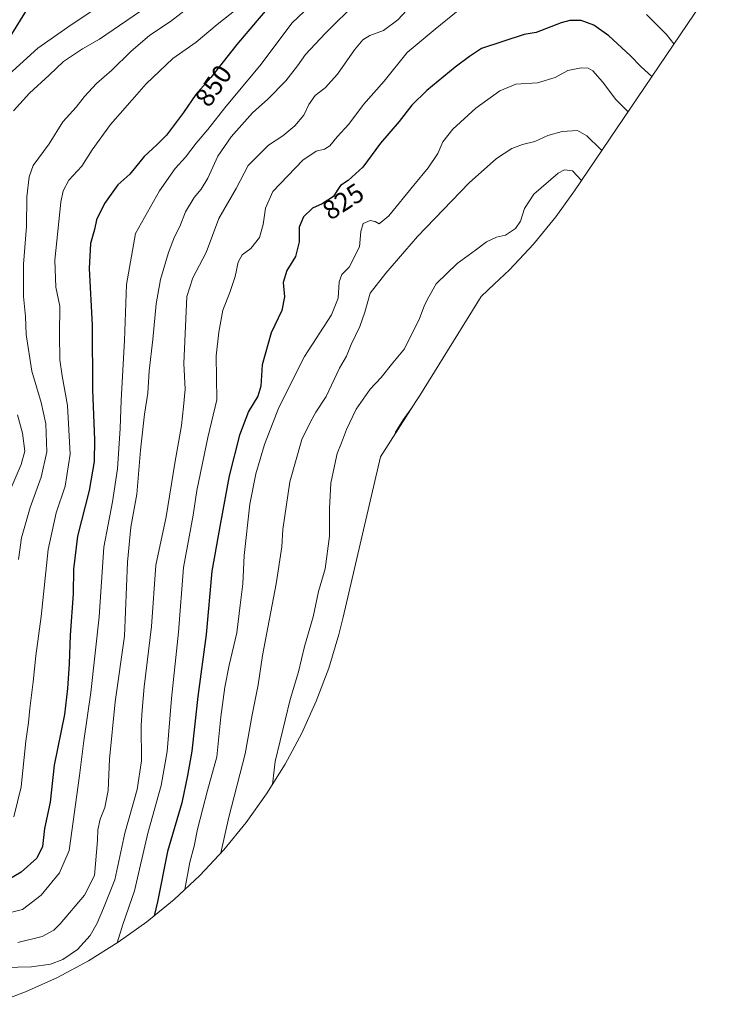
# Model space of a CAD drawing. Units: metres. Extents: x 649142 to 652062, y 4695664 to 4697702.
# Drawn here: x 651604 to 651866, y 4696716 to 4697082 of the extents above; entities that cross this region are included whole.
import ezdxf
from ezdxf.enums import TextEntityAlignment as Align

# ---------------------------------------------------------------- set-up
doc = ezdxf.new("R2010")
doc.units = ezdxf.units.M
doc.header["$MEASUREMENT"] = 0
for name, color, linetype, lineweight in [('Comarca', 2, 'Continuous', 13), ('Comarca CxS', 133, 'Continuous', 0), ('Comunidad autónoma', 142, 'Continuous', 30), ('Comunidad Autónoma CxS', 142, 'Continuous', 0), ('Curva de nivel maestra', 36, 'Continuous', 30), ('Curva de nivel normal', 36, 'Continuous', 0), ('Municipio', 9, 'Continuous', 13), ('Municipio CxS', 142, 'Continuous', 0), ('Pastizal CxS', 92, 'Continuous', 0), ('Provincia', 19, 'Continuous', 0), ('Provincia CxS', 1, 'Continuous', 0), ('Rótulo de curva de nivel directora', 19, 'Continuous', 0)]:
    doc.layers.add(name, color=color, linetype=linetype, lineweight=lineweight)
doc.styles.add('Arial', font='txt', dxfattribs={"height": 0.2})

# ---------------------------------------------------------------- blocks, each defined once
blk = doc.blocks.new('*U152')
at = {"layer": 'Comunidad autónoma', "color": 142, "linetype": 'Continuous', "lineweight": 30}
blk.add_polyline3d([(651834.94, 4697696.72, 909.56), (651781.21, 4697597.08, 917.17), (651846.67, 4697457.28, 923.44), (651824.48, 4697375.02, 914.09), (651781.15, 4697307.38, 906.03), (651730.44, 4697248.05, 893.67), (651709.49, 4697226.28, 885.31), (651644.88, 4697130.76, 879.78), (651620.02, 4697107.73, 879.62), (651582.93, 4697047.92, 871.13), (651549.43, 4696995.48, 878.59), (651545.74, 4696974.49, 880.25), (651529.65, 4696905.4, 890.91), (651466.22, 4696884.63, 888.98), (651415.69, 4696870.23, 881.75), (651383.88, 4696875.5, 882.09), (651364.1, 4696869.93, 883.87), (651322.76, 4696858.36, 882.74), (651279.8, 4696845.73, 888.24), (651235.06, 4696820.69, 884.65), (651208.66, 4696802.45, 882.56), (651189.4, 4696783.79, 878.39), (651052.72, 4696734.95, 888)], dxfattribs=at)
blk = doc.blocks.new('*U153')
at = {"layer": 'Provincia', "color": 19, "linetype": 'Continuous', "lineweight": 0}
blk.add_polyline3d([(651834.94, 4697696.72, 909.56), (651781.21, 4697597.08, 917.17), (651846.67, 4697457.28, 923.44), (651824.48, 4697375.02, 914.09), (651781.15, 4697307.38, 906.03), (651730.44, 4697248.05, 893.67), (651709.49, 4697226.28, 885.31), (651644.88, 4697130.76, 879.78), (651620.02, 4697107.73, 879.62), (651582.93, 4697047.92, 871.13), (651549.43, 4696995.48, 878.59), (651545.74, 4696974.49, 880.25), (651529.65, 4696905.4, 890.91), (651466.22, 4696884.63, 888.98), (651415.69, 4696870.23, 881.75), (651383.88, 4696875.5, 882.09), (651364.1, 4696869.93, 883.87), (651322.76, 4696858.36, 882.74), (651279.8, 4696845.73, 888.24), (651235.06, 4696820.69, 884.65), (651208.66, 4696802.45, 882.56), (651189.4, 4696783.79, 878.39), (651052.72, 4696734.95, 888)], dxfattribs=at)
blk = doc.blocks.new('*U154')
at = {"layer": 'Municipio', "color": 9, "linetype": 'Continuous', "lineweight": 13}
blk.add_polyline3d([(651834.94, 4697696.72, 909.56), (651781.21, 4697597.08, 917.17), (651846.67, 4697457.28, 923.44), (651824.48, 4697375.02, 914.09), (651781.15, 4697307.38, 906.03), (651730.44, 4697248.05, 893.67), (651709.49, 4697226.28, 885.31), (651644.88, 4697130.76, 879.78), (651620.02, 4697107.73, 879.62), (651582.93, 4697047.92, 871.13), (651549.43, 4696995.48, 878.59), (651545.74, 4696974.49, 880.25), (651529.65, 4696905.4, 890.91), (651466.22, 4696884.63, 888.98), (651415.69, 4696870.23, 881.75), (651383.88, 4696875.5, 882.09), (651364.1, 4696869.93, 883.87), (651322.76, 4696858.36, 882.74), (651279.8, 4696845.73, 888.24), (651235.06, 4696820.69, 884.65), (651208.66, 4696802.45, 882.56), (651189.4, 4696783.79, 878.39), (651052.72, 4696734.95, 888)], dxfattribs=at)
blk = doc.blocks.new('*U155')
at = {"layer": 'Comarca', "color": 2, "linetype": 'Continuous', "lineweight": 13}
blk.add_polyline3d([(651834.94, 4697696.72, 909.56), (651781.21, 4697597.08, 917.17), (651846.67, 4697457.28, 923.44), (651824.48, 4697375.02, 914.09), (651781.15, 4697307.38, 906.03), (651730.44, 4697248.05, 893.67), (651709.49, 4697226.28, 885.31), (651644.88, 4697130.76, 879.78), (651620.02, 4697107.73, 879.62), (651582.93, 4697047.92, 871.13), (651549.43, 4696995.48, 878.59), (651545.74, 4696974.49, 880.25), (651529.65, 4696905.4, 890.91), (651466.22, 4696884.63, 888.98), (651415.69, 4696870.23, 881.75), (651383.88, 4696875.5, 882.09), (651364.1, 4696869.93, 883.87), (651322.76, 4696858.36, 882.74), (651279.8, 4696845.73, 888.24), (651235.06, 4696820.69, 884.65), (651208.66, 4696802.45, 882.56), (651189.4, 4696783.79, 878.39), (651052.72, 4696734.95, 888)], dxfattribs=at)

msp = doc.modelspace()

# ---------------------------------------------------------------- linework, layer by layer
at = {"layer": 'Comarca CxS', "color": 133, "linetype": 'Continuous', "lineweight": 0}
msp.add_polyline3d([(651620.02, 4697107.73, 879.62), (651582.93, 4697047.92, 871.13), (651549.43, 4696995.48, 878.59), (651545.74, 4696974.49, 880.25), (651529.65, 4696905.4, 890.91), (651466.22, 4696884.63, 888.98), (651466.22, 4696884.63, 888.98), (651415.69, 4696870.23, 881.75), (651383.88, 4696875.5, 882.09), (651364.1, 4696869.93, 883.87), (651322.76, 4696858.36, 882.74), (651279.8, 4696845.73, 888.24), (651235.06, 4696820.69, 884.65), (651208.66, 4696802.45, 882.56), (651189.4, 4696783.79, 878.39), (651052.72, 4696734.95, 888)], dxfattribs=at)
msp.add_polyline3d([(651620.02, 4697107.73, 879.62), (651582.93, 4697047.92, 871.13), (651549.43, 4696995.48, 878.59), (651545.74, 4696974.49, 880.25), (651529.65, 4696905.4, 890.91), (651466.22, 4696884.63, 888.98), (651466.22, 4696884.63, 888.98), (651415.69, 4696870.23, 881.75), (651383.88, 4696875.5, 882.09), (651364.1, 4696869.93, 883.87), (651322.76, 4696858.36, 882.74), (651279.8, 4696845.73, 888.24), (651235.06, 4696820.69, 884.65), (651208.66, 4696802.45, 882.56), (651189.4, 4696783.79, 878.39), (651052.72, 4696734.95, 888)], dxfattribs=at)
at = {"layer": 'Comunidad Autónoma CxS', "color": 142, "linetype": 'Continuous', "lineweight": 0}
msp.add_polyline3d([(651620.02, 4697107.73, 879.62), (651582.93, 4697047.92, 871.13), (651549.43, 4696995.48, 878.59), (651545.74, 4696974.49, 880.25), (651529.65, 4696905.4, 890.91), (651466.22, 4696884.63, 888.98), (651466.22, 4696884.63, 888.98), (651415.69, 4696870.23, 881.75), (651383.88, 4696875.5, 882.09), (651364.1, 4696869.93, 883.87), (651322.76, 4696858.36, 882.74), (651279.8, 4696845.73, 888.24), (651235.06, 4696820.69, 884.65), (651208.66, 4696802.45, 882.56), (651189.4, 4696783.79, 878.39), (651052.72, 4696734.95, 888)], dxfattribs=at)
msp.add_polyline3d([(651620.02, 4697107.73, 879.62), (651582.93, 4697047.92, 871.13), (651549.43, 4696995.48, 878.59), (651545.74, 4696974.49, 880.25), (651529.65, 4696905.4, 890.91), (651466.22, 4696884.63, 888.98), (651466.22, 4696884.63, 888.98), (651415.69, 4696870.23, 881.75), (651383.88, 4696875.5, 882.09), (651364.1, 4696869.93, 883.87), (651322.76, 4696858.36, 882.74), (651279.8, 4696845.73, 888.24), (651235.06, 4696820.69, 884.65), (651208.66, 4696802.45, 882.56), (651189.4, 4696783.79, 878.39), (651052.72, 4696734.95, 888)], dxfattribs=at)
at = {"layer": 'Curva de nivel maestra', "color": 36, "linetype": 'Continuous', "lineweight": 30}
for points in [[(651703.74, 4697095.3, 850), (651692.44, 4697082.09, 850), (651684.86, 4697073.2, 850), (651675.2, 4697060.87, 850), (651669.57, 4697054.48, 850), (651665.01, 4697047.83, 850), (651658.73, 4697039.43, 850), (651655.06, 4697035.81, 850), (651650.32, 4697031.44, 850), (651645.05, 4697024.87, 850), (651640.58, 4697020.91, 850), (651635.57, 4697013.95, 850), (651632.64, 4697007.87, 850), (651631.85, 4697004.36, 850), (651630.37, 4696999.1, 850), (651629.92, 4696989.76, 850), (651631.02, 4696968.66, 850), (651631.12, 4696944.64, 850), (651631.95, 4696926.04, 850), (651631.83, 4696917.95, 850), (651629.91, 4696907.2, 850), (651625.6, 4696890.23, 850), (651624.12, 4696877.97, 850), (651624, 4696868.7, 850), (651622.87, 4696853.41, 850), (651622.48, 4696842.66, 850), (651621.83, 4696833.48, 850), (651620.75, 4696823.89, 850), (651616.91, 4696805.02, 850), (651615.38, 4696791.24, 850), (651613.29, 4696781.4, 850), (651612.6, 4696774.68, 850), (651610.38, 4696770.41, 850), (651604.6, 4696765.24, 850), (651598.56, 4696761.6, 850)], [(651839.27, 4697061.18, 825), (651835.31, 4697064.84, 825), (651831.24, 4697069.05, 825), (651823.3, 4697076.38, 825), (651817.74, 4697080.3, 825), (651813.02, 4697082.09, 825), (651808.84, 4697082.11, 825), (651805.55, 4697081.15, 825), (651796.22, 4697077.59, 825), (651791.73, 4697076.87, 825), (651775.9, 4697071.68, 825), (651771.4, 4697068.71, 825), (651766.09, 4697064.74, 825), (651755.56, 4697056.09, 825), (651749.97, 4697050.54, 825), (651745.31, 4697044.54, 825), (651738.29, 4697036.48, 825), (651731.78, 4697027.51, 825), (651726.31, 4697022.6, 825), (651723.45, 4697020.73, 825), (651722.18, 4697018.87, 825), (651720.87, 4697016.63, 825), (651716.66, 4697013.9, 825), (651713.02, 4697012.3, 825), (651709.71, 4697009, 825), (651708.11, 4697005.15, 825), (651708.07, 4696999.67, 825), (651706.66, 4696994.25, 825), (651703.5, 4696989.1, 825), (651702.05, 4696984.54, 825), (651702.55, 4696979.2, 825), (651701.6, 4696974.2, 825), (651697.6, 4696965.87, 825), (651694.31, 4696953.91, 825), (651693.79, 4696946.02, 825), (651692.71, 4696942.24, 825), (651689.26, 4696936.59, 825), (651685.83, 4696927.74, 825), (651682.01, 4696912.59, 825), (651678.79, 4696895.2, 825), (651675.58, 4696877.23, 825), (651673.44, 4696853.63, 825), (651670.31, 4696830.6, 825), (651668.06, 4696810.15, 825), (651666.55, 4696801.09, 825), (651664.36, 4696791, 825), (651659.02, 4696772.86, 825), (651655.35, 4696754.12, 825), (651654.06, 4696748.91, 825)]]:
    msp.add_polyline3d(points, dxfattribs=at)
at = {"layer": 'Curva de nivel normal', "color": 36, "linetype": 'Continuous', "lineweight": 0}
for points in [[(651646.17, 4697095.8, 870), (651623.15, 4697080.47, 870), (651610.84, 4697071.74, 870), (651598.62, 4697060.69, 870)], [(651753.06, 4697091.39, 835), (651744.73, 4697082.34, 835), (651739.4, 4697078.37, 835), (651734.4, 4697076.46, 835), (651731.7, 4697074.92, 835), (651728.61, 4697071.2, 835), (651722.37, 4697062.07, 835), (651717.73, 4697057.07, 835), (651714.02, 4697054.13, 835), (651711.63, 4697050.77, 835), (651709.74, 4697046.87, 835), (651706.5, 4697042.87, 835), (651702.01, 4697039.2, 835), (651696.65, 4697035.7, 835), (651689.04, 4697028.1, 835), (651684.65, 4697019.6, 835), (651678.12, 4697008.43, 835), (651673.47, 4696995.74, 835), (651668.45, 4696986.33, 835), (651666.2, 4696979.4, 835), (651665.12, 4696954.46, 835), (651665.61, 4696944.87, 835), (651665.03, 4696938.27, 835), (651664.28, 4696931.39, 835), (651661.75, 4696917.42, 835), (651658.62, 4696897.4, 835), (651654.75, 4696879.42, 835), (651653.05, 4696856.54, 835), (651650.4, 4696834.2, 835), (651649.64, 4696825.41, 835), (651649.23, 4696819.7, 835), (651649.38, 4696806.56, 835), (651647.82, 4696795.97, 835), (651643.2, 4696779.64, 835), (651639.46, 4696762.37, 835), (651635.19, 4696751.75, 835), (651632.84, 4696746.18, 835), (651630.22, 4696741.56, 835), (651625.55, 4696736.35, 835), (651620.06, 4696732.7, 835), (651615.58, 4696730.92, 835), (651608.47, 4696729.96, 835), (651592.92, 4696729.6, 835)], [(651656.4, 4697090.81, 865), (651633.73, 4697075.07, 865), (651627.4, 4697071.54, 865), (651620.4, 4697066.8, 865), (651614.97, 4697061.73, 865), (651607.68, 4697055.09, 865), (651601.72, 4697048.51, 865)], [(651671.77, 4697090.74, 860), (651660.17, 4697081.65, 860), (651652.45, 4697076.58, 860), (651645.41, 4697070.54, 860), (651638.34, 4697063.54, 860), (651632.58, 4697058.64, 860), (651628.18, 4697053.82, 860), (651625.06, 4697049.79, 860), (651620.06, 4697044.32, 860), (651615.05, 4697036.2, 860), (651609.02, 4697028.12, 860), (651607.57, 4697023.87, 860), (651606.66, 4697016.43, 860), (651606.61, 4697005.44, 860), (651605.47, 4696991.36, 860), (651605.46, 4696979.38, 860), (651606.16, 4696971.97, 860), (651606.47, 4696965.2, 860), (651608.55, 4696951.59, 860), (651612.08, 4696939.9, 860), (651613.82, 4696932, 860), (651614.14, 4696921.57, 860), (651612.03, 4696912.2, 860), (651607.98, 4696900.87, 860), (651604.71, 4696889.54, 860), (651603.6, 4696881.54, 860)], [(651714.52, 4697089.84, 845), (651705.46, 4697081.2, 845), (651693.44, 4697065.2, 845), (651680.88, 4697050.18, 845), (651674.02, 4697041.46, 845), (651669.73, 4697036.48, 845), (651665.78, 4697031.2, 845), (651661.93, 4697027.04, 845), (651656.06, 4697018.65, 845), (651647.2, 4697002.87, 845), (651643.74, 4696983.84, 845), (651643.06, 4696963.06, 845), (651641.78, 4696940.83, 845), (651641.45, 4696930.32, 845), (651640.47, 4696915.27, 845), (651638.55, 4696903.02, 845), (651635.32, 4696886.07, 845), (651633.57, 4696860.15, 845), (651630.56, 4696832, 845), (651627.88, 4696813.99, 845), (651626.34, 4696801.19, 845), (651622.46, 4696773.26, 845), (651618.92, 4696764.96, 845), (651612.08, 4696756.65, 845), (651605.09, 4696751.34, 845), (651595.43, 4696748.89, 845)], [(651729.81, 4697089.2, 840), (651717.73, 4697077.23, 840), (651710.4, 4697069.46, 840), (651707.4, 4697065.21, 840), (651703.06, 4697059.6, 840), (651696.4, 4697052.82, 840), (651690.73, 4697047.77, 840), (651682.73, 4697038.84, 840), (651677.73, 4697031.54, 840), (651674.06, 4697023.44, 840), (651671.64, 4697019.27, 840), (651669, 4697016.24, 840), (651665.81, 4697010.88, 840), (651663.69, 4697005.45, 840), (651661.72, 4697001.62, 840), (651659.41, 4696995.72, 840), (651656.5, 4696985.73, 840), (651654.89, 4696976.63, 840), (651653.58, 4696963.39, 840), (651652.19, 4696951.66, 840), (651651.71, 4696943.39, 840), (651650.49, 4696935.58, 840), (651649, 4696922.2, 840), (651647.7, 4696905.87, 840), (651645.41, 4696893.54, 840), (651644.17, 4696880.56, 840), (651643.09, 4696852.95, 840), (651639.58, 4696828.56, 840), (651637.46, 4696807.2, 840), (651636.92, 4696795.54, 840), (651635.68, 4696789.25, 840), (651633.98, 4696784.92, 840), (651633.08, 4696780.88, 840), (651633.02, 4696777.01, 840), (651631.9, 4696763.9, 840), (651628.16, 4696756.59, 840), (651619.06, 4696745.9, 840), (651616.74, 4696743.66, 840), (651612.4, 4696741.27, 840), (651603.4, 4696738.97, 840)], [(651684.62, 4697086.14, 855), (651677.57, 4697080.62, 855), (651669.69, 4697073.98, 855), (651661.06, 4697067.92, 855), (651651.06, 4697058.54, 855), (651645.06, 4697051.54, 855), (651637.8, 4697043.38, 855), (651631.01, 4697033.89, 855), (651627.13, 4697027.86, 855), (651622.36, 4697022.65, 855), (651620.24, 4697018.7, 855), (651619.38, 4697014.44, 855), (651617.12, 4696992.87, 855), (651617.54, 4696982.84, 855), (651619.04, 4696975.77, 855), (651618.86, 4696965.18, 855), (651619.03, 4696955.87, 855), (651619.8, 4696949.87, 855), (651621.81, 4696938.83, 855), (651622.85, 4696920.71, 855), (651620.94, 4696908.83, 855), (651617.6, 4696898.87, 855), (651614.68, 4696885.23, 855), (651612.01, 4696860.35, 855), (651610.04, 4696845.62, 855), (651609.12, 4696836, 855), (651607.81, 4696826.14, 855), (651607.34, 4696820.87, 855), (651606.35, 4696813.87, 855), (651604.58, 4696796.94, 855), (651601.86, 4696785.78, 855)], [(651767.2, 4697085.78, 830), (651758.63, 4697078.89, 830), (651748.26, 4697070.2, 830), (651739.66, 4697059.54, 830), (651732.05, 4697050.87, 830), (651726.56, 4697043.53, 830), (651722.14, 4697038.84, 830), (651719.5, 4697035.39, 830), (651717.51, 4697034.14, 830), (651714.42, 4697033.43, 830), (651709.4, 4697030.09, 830), (651698.27, 4697018.43, 830), (651695.53, 4697012.3, 830), (651694.68, 4697006.22, 830), (651693.28, 4697001.28, 830), (651690.01, 4696997.26, 830), (651686.86, 4696994.87, 830), (651685.38, 4696992.2, 830), (651684.24, 4696986.87, 830), (651682.23, 4696980.87, 830), (651679.68, 4696974.3, 830), (651678.19, 4696966.06, 830), (651677.16, 4696957.3, 830), (651677.43, 4696940.9, 830), (651674.07, 4696926.88, 830), (651669.95, 4696907.16, 830), (651668.62, 4696898.02, 830), (651665.05, 4696878.49, 830), (651663.12, 4696854.54, 830), (651660.49, 4696829.76, 830), (651658.96, 4696810.08, 830), (651656.73, 4696797.42, 830), (651651.68, 4696779.71, 830), (651646.73, 4696758.22, 830), (651642.41, 4696745.72, 830), (651640.35, 4696738.85, 830)], [(651847.51, 4697073.37, 830), (651844.78, 4697076.81, 830), (651837.27, 4697084.31, 830)], [(651830.43, 4697048.12, 820), (651825.86, 4697052.72, 820), (651820.91, 4697059.31, 820), (651817.3, 4697063.36, 820), (651815.56, 4697064.38, 820), (651812.96, 4697064.52, 820), (651808.04, 4697063.48, 820), (651803.32, 4697060.92, 820), (651796.74, 4697058.86, 820), (651788.65, 4697058.4, 820), (651782.73, 4697055.92, 820), (651773.79, 4697049.47, 820), (651765.22, 4697041.69, 820), (651761.48, 4697036.87, 820), (651759.63, 4697032.54, 820), (651756.12, 4697027.2, 820), (651750.74, 4697020.86, 820), (651741.47, 4697009.38, 820), (651737.83, 4697006.45, 820), (651736.28, 4697007.3, 820), (651734.42, 4697007.62, 820), (651731.87, 4697006.55, 820), (651731.06, 4697003.58, 820), (651730.51, 4696997.91, 820), (651726.65, 4696990.28, 820), (651723.98, 4696987.52, 820), (651722.95, 4696984.87, 820), (651722.62, 4696978.7, 820), (651720.14, 4696972.51, 820), (651710.09, 4696957.06, 820), (651700.45, 4696938.06, 820), (651695.15, 4696924.32, 820), (651691.88, 4696913.41, 820), (651689.74, 4696902.08, 820), (651687.53, 4696882.96, 820), (651687.04, 4696872.51, 820), (651686.04, 4696864.56, 820), (651684.86, 4696854.22, 820), (651682.02, 4696842.2, 820), (651680.41, 4696834.05, 820), (651678.92, 4696822.92, 820), (651677.37, 4696808.05, 820), (651674, 4696795.54, 820), (651670.28, 4696781.21, 820), (651668.96, 4696774.81, 820), (651667.31, 4696768.88, 820), (651665.51, 4696758.77, 820)], [(651820.72, 4697033.76, 815), (651820.23, 4697034.17, 815), (651815.12, 4697039.13, 815), (651811.63, 4697041.1, 815), (651805.95, 4697040.76, 815), (651800.54, 4697039.31, 815), (651795.71, 4697037.03, 815), (651791.16, 4697035.93, 815), (651787.25, 4697034.48, 815), (651781.45, 4697030.76, 815), (651771.29, 4697021.72, 815), (651752.08, 4697001.74, 815), (651740.26, 4696988.03, 815), (651734.5, 4696980.64, 815), (651732.5, 4696973.56, 815), (651730.69, 4696968.2, 815), (651727.44, 4696961.54, 815), (651725.71, 4696957.18, 815), (651723.09, 4696952.72, 815), (651718.06, 4696942.17, 815), (651714.21, 4696936.33, 815), (651712.28, 4696932.75, 815), (651709.06, 4696926.22, 815), (651704.62, 4696910.47, 815), (651701.94, 4696892.73, 815), (651701.6, 4696886.2, 815), (651699.55, 4696872.44, 815), (651694.41, 4696845.74, 815), (651692.8, 4696834.94, 815), (651690.6, 4696823.74, 815), (651687.92, 4696809.2, 815), (651681.86, 4696785.61, 815), (651678.96, 4696772.4, 815)], [(651813.17, 4697022.6, 810), (651809.75, 4697026.13, 810), (651806.74, 4697026.47, 810), (651804.48, 4697025.23, 810), (651795.42, 4697017.41, 810), (651791.85, 4697012.07, 810), (651790.44, 4697007.44, 810), (651788.6, 4697004.68, 810), (651784.86, 4697002.24, 810), (651781.54, 4697001.42, 810), (651777.82, 4696999.66, 810), (651773.71, 4696996.63, 810), (651766.88, 4696991.67, 810), (651759.08, 4696984.08, 810), (651756.27, 4696979.27, 810), (651754.72, 4696976.2, 810), (651752.65, 4696970.87, 810), (651749.74, 4696965.05, 810), (651747.2, 4696959.92, 810), (651742.92, 4696954.72, 810), (651738.51, 4696949.2, 810), (651734.45, 4696944.87, 810), (651731.83, 4696941.19, 810), (651729.3, 4696937.5, 810), (651725.68, 4696929.86, 810), (651723.87, 4696924.9, 810), (651722.22, 4696920.97, 810), (651721.24, 4696916.38, 810), (651719.78, 4696909.92, 810), (651719.38, 4696900.52, 810), (651719.39, 4696890.18, 810), (651717.7, 4696878.1, 810), (651715.28, 4696869.67, 810), (651713.27, 4696860.16, 810), (651710.04, 4696849.14, 810), (651707.82, 4696839.69, 810), (651704.76, 4696829.42, 810), (651699.07, 4696806.39, 810), (651698.16, 4696797.86, 810)], [(651750.25, 4696938.35, 805), (651746.76, 4696933.54, 805), (651743.86, 4696928.87, 805), (651743.6, 4696927.94, 805)], [(651603.2, 4696935.34, 865), (651605.11, 4696928.51, 865), (651605.94, 4696921.81, 865), (651604.64, 4696916.87, 865), (651599.34, 4696904.69, 865)]]:
    msp.add_polyline3d(points, dxfattribs=at)
at = {"layer": 'Municipio CxS', "color": 142, "linetype": 'Continuous', "lineweight": 0}
msp.add_polyline3d([(651620.02, 4697107.73, 879.62), (651582.93, 4697047.92, 871.13), (651549.43, 4696995.48, 878.59), (651545.74, 4696974.49, 880.25), (651529.65, 4696905.4, 890.91), (651466.22, 4696884.63, 888.98), (651466.22, 4696884.63, 888.98), (651415.69, 4696870.23, 881.75), (651383.88, 4696875.5, 882.09), (651364.1, 4696869.93, 883.87), (651322.76, 4696858.36, 882.74), (651279.8, 4696845.73, 888.24), (651235.06, 4696820.69, 884.65), (651208.66, 4696802.45, 882.56), (651189.4, 4696783.79, 878.39), (651052.72, 4696734.95, 888)], dxfattribs=at)
msp.add_polyline3d([(651620.02, 4697107.73, 879.62), (651582.93, 4697047.92, 871.13), (651549.43, 4696995.48, 878.59), (651545.74, 4696974.49, 880.25), (651529.65, 4696905.4, 890.91), (651466.22, 4696884.63, 888.98), (651466.22, 4696884.63, 888.98), (651415.69, 4696870.23, 881.75), (651383.88, 4696875.5, 882.09), (651364.1, 4696869.93, 883.87), (651322.76, 4696858.36, 882.74), (651279.8, 4696845.73, 888.24), (651235.06, 4696820.69, 884.65), (651208.66, 4696802.45, 882.56), (651189.4, 4696783.79, 878.39), (651052.72, 4696734.95, 888)], dxfattribs=at)
at = {"layer": 'Pastizal CxS', "color": 92, "linetype": 'Continuous', "lineweight": 0}
for points in [[(651865.52, 4697099.99, 841.9), (651810.54, 4697018.71, 808.23), (651803.55, 4697009.01, 806.16), (651795.25, 4696998.89, 807.02), (651786.3, 4696989.34, 806.49), (651780.8, 4696984.04, 806.13), (651775.75, 4696979.37, 805.9), (651752.9, 4696942.52, 804.76), (651751.47, 4696940.25, 804.68), (651738.32, 4696919.67, 805.2), (651724.44, 4696860.04, 806.79), (651722.84, 4696853.64, 806.66), (651719.04, 4696841.11, 806.36), (651714.43, 4696828.86, 806.99), (651709.02, 4696816.94, 807.39), (651702.86, 4696805.4, 808.32), (651695.94, 4696794.29, 810.71), (651688.32, 4696783.65, 811.99), (651680.02, 4696773.53, 814.3), (651671.07, 4696763.98, 817.64), (651661.52, 4696755.03, 821.95), (651651.4, 4696746.73, 825.77), (651640.76, 4696739.11, 829.56), (651629.65, 4696732.2, 833.06), (651618.11, 4696726.03, 833.22), (651606.19, 4696720.62, 831.92), (651593.94, 4696716.01, 829.75)], [(651865.52, 4697099.99, 841.9), (651810.54, 4697018.71, 808.23), (651803.55, 4697009.01, 806.16), (651795.25, 4696998.89, 807.02), (651786.3, 4696989.34, 806.49), (651780.8, 4696984.04, 806.13), (651775.75, 4696979.37, 805.9), (651752.9, 4696942.52, 804.76), (651751.47, 4696940.25, 804.68), (651738.32, 4696919.67, 805.2), (651724.44, 4696860.04, 806.79), (651722.83, 4696853.64, 806.66), (651719.04, 4696841.11, 806.36), (651714.43, 4696828.86, 806.99), (651709.02, 4696816.94, 807.39), (651702.85, 4696805.4, 808.32), (651695.94, 4696794.29, 810.71), (651688.32, 4696783.65, 811.99), (651680.02, 4696773.53, 814.3), (651671.07, 4696763.98, 817.64), (651661.52, 4696755.03, 821.95), (651651.4, 4696746.73, 825.77), (651640.76, 4696739.11, 829.56), (651629.65, 4696732.2, 833.06), (651618.11, 4696726.03, 833.22), (651606.19, 4696720.62, 831.92), (651593.94, 4696716.01, 829.75)]]:
    msp.add_polyline3d(points, dxfattribs=at)
at = {"layer": 'Provincia CxS', "color": 1, "linetype": 'Continuous', "lineweight": 0}
msp.add_polyline3d([(651620.02, 4697107.73, 879.62), (651582.93, 4697047.92, 871.13), (651549.43, 4696995.48, 878.59), (651545.74, 4696974.49, 880.25), (651529.65, 4696905.4, 890.91), (651466.22, 4696884.63, 888.98), (651466.22, 4696884.63, 888.98), (651415.69, 4696870.23, 881.75), (651383.88, 4696875.5, 882.09), (651364.1, 4696869.93, 883.87), (651322.76, 4696858.36, 882.74), (651279.8, 4696845.73, 888.24), (651235.06, 4696820.69, 884.65), (651208.66, 4696802.45, 882.56), (651189.4, 4696783.79, 878.39), (651052.72, 4696734.95, 888)], dxfattribs=at)
msp.add_polyline3d([(651620.02, 4697107.73, 879.62), (651582.93, 4697047.92, 871.13), (651549.43, 4696995.48, 878.59), (651545.74, 4696974.49, 880.25), (651529.65, 4696905.4, 890.91), (651466.22, 4696884.63, 888.98), (651466.22, 4696884.63, 888.98), (651415.69, 4696870.23, 881.75), (651383.88, 4696875.5, 882.09), (651364.1, 4696869.93, 883.87), (651322.76, 4696858.36, 882.74), (651279.8, 4696845.73, 888.24), (651235.06, 4696820.69, 884.65), (651208.66, 4696802.45, 882.56), (651189.4, 4696783.79, 878.39), (651052.72, 4696734.95, 888)], dxfattribs=at)

# ---------------------------------------------------------------- block references
at = {"layer": 'Comarca', "color": 2, "linetype": 'Continuous', "lineweight": 13}
msp.add_blockref('*U155', (0, 0), dxfattribs=at)
at = {"layer": 'Comunidad autónoma', "color": 142, "linetype": 'Continuous', "lineweight": 30}
msp.add_blockref('*U152', (0, 0), dxfattribs=at)
at = {"layer": 'Municipio', "color": 9, "linetype": 'Continuous', "lineweight": 13}
msp.add_blockref('*U154', (0, 0), dxfattribs=at)
at = {"layer": 'Provincia', "color": 19, "linetype": 'Continuous', "lineweight": 0}
msp.add_blockref('*U153', (0, 0), dxfattribs=at)

# ---------------------------------------------------------------- texts
at = {"layer": 'Rótulo de curva de nivel directora', "color": 19, "linetype": 'Continuous', "lineweight": 0, "style": 'Arial'}
for s, rotation, p in [('850', 55.5609, (651676.14, 4697057.82)), ('825', 32.9617, (651724.42, 4697014.74))]:
    msp.add_text(s, height=7, rotation=rotation, dxfattribs=at).set_placement(p, align=Align.MIDDLE_CENTER)

doc.saveas('drawing.dxf')
